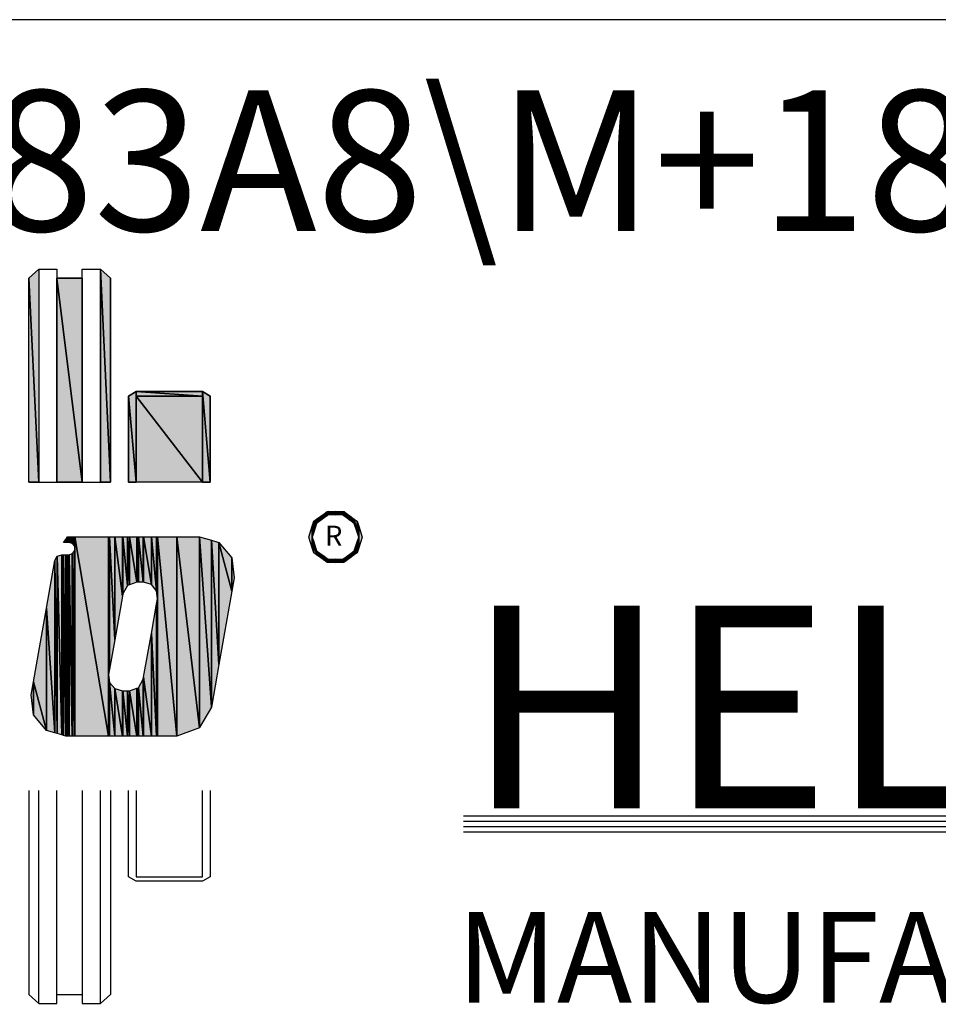
# Model space of a CAD drawing. Units: millimetres. Extents: x 5 to 613, y 5 to 287.
# Drawn here: x 360 to 373, y 61 to 75 of the extents above; entities that cross this region are included whole.
import ezdxf

# ---------------------------------------------------------------- set-up
doc = ezdxf.new("R2010")
doc.units = ezdxf.units.MM
doc.layers.add('FRAME', color=5, linetype='Continuous')
doc.styles.add('SLDTEXTSTYLE0', font='TXT', dxfattribs={"width": 0.75})
doc.styles.add('SLDTEXTSTYLE15', font='TXT', dxfattribs={"width": 0.728555})
doc.styles.add('SLDTEXTSTYLE17', font='TXT', dxfattribs={"width": 0.611273})
doc.styles.add('SLDTEXTSTYLE2', font='TXT', dxfattribs={"width": 0.6375, "bigfont": 'bigfont'})

msp = doc.modelspace()

# ---------------------------------------------------------------- hatches: boundary and pattern name
at = {"layer": 'FRAME'}
for points in [[(360.427, 70.991), (360.427, 67.988), (360.287, 70.863)], [(361.437, 67.988), (361.296, 67.988), (361.296, 70.991)], [(361.437, 70.863), (361.437, 67.988), (361.296, 70.991)], [(360.427, 67.988), (360.287, 67.988), (360.287, 70.863)], [(361.041, 67.988), (360.683, 67.988), (360.683, 70.862)], [(361.041, 70.862), (361.041, 67.988), (360.683, 70.862)], [(361.801, 69.266), (361.801, 67.988), (361.693, 69.202)], [(362.734, 69.202), (361.801, 69.202), (361.801, 69.266)], [(362.734, 69.266), (362.734, 69.202), (361.801, 69.266)], [(362.843, 67.988), (362.734, 67.988), (362.734, 69.266)], [(362.843, 69.202), (362.843, 67.988), (362.734, 69.266)], [(361.801, 67.988), (361.693, 67.988), (361.693, 69.202)], [(362.734, 67.988), (361.801, 67.988), (361.801, 69.202)], [(362.734, 69.202), (362.734, 67.988), (361.801, 69.202)], [(364.345, 67.465), (364.345, 67.407), (364.305, 67.436)], [(364.45, 67.541), (364.45, 67.483), (364.345, 67.465)], [(364.45, 67.483), (364.345, 67.407), (364.345, 67.465)], [(364.494, 67.573), (364.494, 67.515), (364.45, 67.541)], [(364.494, 67.515), (364.45, 67.483), (364.45, 67.541)], [(364.51, 67.526), (364.494, 67.515), (364.494, 67.573)], [(364.51, 67.573), (364.51, 67.526), (364.494, 67.573)], [(364.61, 67.526), (364.51, 67.526), (364.51, 67.573)], [(364.61, 67.573), (364.61, 67.526), (364.51, 67.573)], [(364.61, 67.526), (364.61, 67.526), (364.61, 67.573)], [(364.61, 67.573), (364.61, 67.526), (364.61, 67.573)], [(364.611, 67.526), (364.61, 67.526), (364.61, 67.573)], [(364.611, 67.573), (364.611, 67.526), (364.61, 67.573)], [(364.611, 67.526), (364.611, 67.526), (364.611, 67.573)], [(364.611, 67.573), (364.611, 67.526), (364.611, 67.573)], [(364.612, 67.526), (364.611, 67.526), (364.611, 67.573)], [(364.612, 67.573), (364.612, 67.526), (364.611, 67.573)], [(364.612, 67.526), (364.612, 67.526), (364.612, 67.573)], [(364.612, 67.573), (364.612, 67.526), (364.612, 67.573)], [(364.712, 67.526), (364.612, 67.526), (364.612, 67.573)], [(364.712, 67.573), (364.712, 67.526), (364.612, 67.573)], [(364.728, 67.515), (364.712, 67.526), (364.712, 67.573)], [(364.728, 67.573), (364.728, 67.515), (364.712, 67.573)], [(364.812, 67.454), (364.728, 67.515), (364.728, 67.573)], [(364.812, 67.512), (364.812, 67.454), (364.728, 67.573)], [(364.876, 67.407), (364.812, 67.454), (364.812, 67.512)], [(364.876, 67.465), (364.876, 67.407), (364.812, 67.512)], [(364.916, 67.284), (364.876, 67.407), (364.876, 67.465)], [(364.916, 67.436), (364.916, 67.284), (364.876, 67.465)], [(364.283, 67.366), (364.283, 67.062), (364.233, 67.214)], [(364.305, 67.436), (364.305, 67.284), (364.283, 67.366)], [(364.305, 67.284), (364.283, 67.214), (364.283, 67.366)], [(364.345, 67.407), (364.305, 67.284), (364.305, 67.436)], [(364.939, 67.214), (364.916, 67.284), (364.916, 67.436)], [(364.939, 67.366), (364.939, 67.214), (364.916, 67.436)], [(364.989, 67.214), (364.939, 67.062), (364.939, 67.366)], [(360.808, 67.181), (360.808, 67.139), (360.778, 67.139)], [(360.835, 67.219), (360.835, 67.139), (360.808, 67.181)], [(360.835, 67.139), (360.808, 67.139), (360.808, 67.181)], [(360.849, 67.139), (360.835, 67.139), (360.835, 67.219)], [(360.849, 67.219), (360.849, 67.139), (360.835, 67.219)], [(360.858, 67.137), (360.849, 67.139), (360.849, 67.219)], [(360.858, 67.219), (360.858, 67.137), (360.849, 67.219)], [(360.901, 67.125), (360.858, 67.137), (360.858, 67.219)], [(360.901, 67.219), (360.901, 67.125), (360.858, 67.219)], [(360.908, 67.117), (360.901, 67.125), (360.901, 67.219)], [(360.908, 67.219), (360.908, 67.117), (360.901, 67.219)], [(360.935, 67.084), (360.908, 67.117), (360.908, 67.219)], [(360.935, 67.219), (360.935, 67.084), (360.908, 67.219)], [(360.938, 67.03), (360.935, 67.084), (360.935, 67.219)], [(360.938, 67.219), (360.938, 67.03), (360.935, 67.219)], [(361.413, 64.409), (360.938, 64.409), (360.938, 67.219)], [(361.413, 67.219), (361.413, 64.409), (360.938, 67.219)], [(361.427, 65.352), (361.413, 65.278), (361.413, 67.219)], [(361.427, 67.219), (361.427, 65.352), (361.413, 67.219)], [(361.5, 65.766), (361.427, 65.352), (361.427, 67.219)], [(361.5, 67.219), (361.5, 65.766), (361.427, 67.219)], [(361.608, 66.383), (361.5, 65.766), (361.5, 67.219)], [(361.608, 67.219), (361.608, 66.383), (361.5, 67.219)], [(361.614, 66.414), (361.608, 66.383), (361.608, 67.219)], [(361.614, 67.219), (361.614, 66.414), (361.608, 67.219)], [(361.681, 66.531), (361.614, 66.414), (361.614, 67.219)], [(361.681, 67.219), (361.681, 66.531), (361.614, 67.219)], [(361.706, 66.54), (361.681, 66.531), (361.681, 67.219)], [(361.706, 67.219), (361.706, 66.54), (361.681, 67.219)], [(361.809, 66.577), (361.706, 66.54), (361.706, 67.219)], [(361.809, 67.219), (361.809, 66.577), (361.706, 67.219)], [(361.833, 66.577), (361.809, 66.577), (361.809, 67.219)], [(361.833, 67.219), (361.833, 66.577), (361.809, 67.219)], [(361.901, 66.577), (361.833, 66.577), (361.833, 67.219)], [(361.901, 67.219), (361.901, 66.577), (361.833, 67.219)], [(361.906, 66.577), (361.901, 66.577), (361.901, 67.219)], [(361.906, 67.219), (361.906, 66.577), (361.901, 67.219)], [(362.015, 66.545), (361.906, 66.577), (361.906, 67.219)], [(362.015, 67.219), (362.015, 66.545), (361.906, 67.219)], [(362.088, 66.458), (362.015, 66.545), (362.015, 67.219)], [(362.088, 67.219), (362.088, 66.458), (362.015, 67.219)], [(362.101, 66.345), (362.088, 66.458), (362.088, 67.219)], [(362.101, 67.219), (362.101, 66.345), (362.088, 67.219)], [(362.375, 64.409), (362.101, 64.409), (362.101, 67.219)], [(362.375, 67.219), (362.375, 64.409), (362.101, 67.219)], [(362.693, 64.524), (362.375, 64.409), (362.375, 67.219)], [(362.693, 67.219), (362.693, 64.524), (362.375, 67.219)], [(362.696, 64.529), (362.693, 64.524), (362.693, 67.219)], [(362.696, 67.219), (362.696, 64.529), (362.693, 67.219)], [(362.862, 64.817), (362.696, 64.529), (362.696, 67.219)], [(362.862, 67.17), (362.862, 64.817), (362.696, 67.219)], [(364.305, 66.992), (364.283, 67.062), (364.283, 67.214)], [(364.305, 67.145), (364.305, 66.992), (364.283, 67.214)], [(364.939, 67.214), (364.939, 67.062), (364.916, 67.145)], [(362.968, 65.417), (362.862, 64.817), (362.862, 67.17)], [(362.968, 67.138), (362.968, 65.417), (362.862, 67.17)], [(363.151, 66.452), (362.968, 65.417), (362.968, 67.138)], [(363.151, 66.921), (363.151, 66.452), (362.968, 67.138)], [(364.345, 66.963), (364.305, 66.992), (364.305, 67.145)], [(364.345, 67.021), (364.345, 66.963), (364.305, 67.145)], [(364.916, 67.145), (364.916, 66.992), (364.876, 67.021)], [(364.939, 67.062), (364.916, 66.992), (364.916, 67.145)], [(360.689, 66.943), (360.689, 64.444), (360.655, 66.884)], [(360.753, 66.966), (360.753, 64.425), (360.689, 66.943)], [(360.753, 64.425), (360.689, 64.444), (360.689, 66.943)], [(360.778, 64.418), (360.753, 64.425), (360.753, 66.966)], [(360.778, 66.966), (360.778, 64.418), (360.753, 66.966)], [(360.808, 64.409), (360.778, 64.418), (360.778, 66.966)], [(360.808, 66.966), (360.808, 64.409), (360.778, 66.966)], [(360.835, 64.409), (360.808, 64.409), (360.808, 66.966)], [(360.835, 66.966), (360.835, 64.409), (360.808, 66.966)], [(360.849, 64.409), (360.835, 64.409), (360.835, 66.966)], [(360.849, 66.966), (360.849, 64.409), (360.835, 66.966)], [(360.858, 64.409), (360.849, 64.409), (360.849, 66.966)], [(360.858, 66.966), (360.858, 64.409), (360.849, 66.966)], [(360.901, 66.982), (360.901, 64.409), (360.858, 66.966)], [(360.901, 64.409), (360.858, 64.409), (360.858, 66.966)], [(360.908, 66.985), (360.908, 64.409), (360.901, 66.982)], [(360.908, 64.409), (360.901, 64.409), (360.901, 66.982)], [(360.935, 67.026), (360.935, 64.409), (360.908, 66.985)], [(360.935, 64.409), (360.908, 64.409), (360.908, 66.985)], [(360.938, 67.03), (360.938, 64.409), (360.935, 67.026)], [(360.938, 64.409), (360.935, 64.409), (360.935, 67.026)], [(363.184, 66.639), (363.151, 66.452), (363.151, 66.921)], [(364.45, 66.887), (364.345, 66.963), (364.345, 67.021)], [(364.45, 66.946), (364.45, 66.887), (364.345, 67.021)], [(364.494, 66.855), (364.45, 66.887), (364.45, 66.946)], [(364.494, 66.913), (364.494, 66.855), (364.45, 66.946)], [(364.51, 66.855), (364.494, 66.855), (364.494, 66.913)], [(364.51, 66.902), (364.51, 66.855), (364.494, 66.913)], [(364.61, 66.855), (364.51, 66.855), (364.51, 66.902)], [(364.61, 66.902), (364.61, 66.855), (364.51, 66.902)], [(364.61, 66.855), (364.61, 66.855), (364.61, 66.902)], [(364.61, 66.902), (364.61, 66.855), (364.61, 66.902)], [(364.611, 66.855), (364.61, 66.855), (364.61, 66.902)], [(364.611, 66.902), (364.611, 66.855), (364.61, 66.902)], [(364.611, 66.855), (364.611, 66.855), (364.611, 66.902)], [(364.611, 66.902), (364.611, 66.855), (364.611, 66.902)], [(364.612, 66.855), (364.611, 66.855), (364.611, 66.902)], [(364.612, 66.902), (364.612, 66.855), (364.611, 66.902)], [(364.612, 66.855), (364.612, 66.855), (364.612, 66.902)], [(364.612, 66.902), (364.612, 66.855), (364.612, 66.902)], [(364.712, 66.855), (364.612, 66.855), (364.612, 66.902)], [(364.712, 66.902), (364.712, 66.855), (364.612, 66.902)], [(364.728, 66.913), (364.728, 66.855), (364.712, 66.902)], [(364.728, 66.855), (364.712, 66.855), (364.712, 66.902)], [(364.812, 66.974), (364.812, 66.916), (364.728, 66.913)], [(364.812, 66.916), (364.728, 66.855), (364.728, 66.913)], [(364.876, 67.021), (364.876, 66.963), (364.812, 66.974)], [(364.876, 66.963), (364.812, 66.916), (364.812, 66.974)], [(364.916, 66.992), (364.876, 66.963), (364.876, 67.021)], [(360.655, 66.884), (360.655, 64.454), (360.536, 66.211)], [(360.689, 64.444), (360.655, 64.454), (360.655, 66.884)], [(362.101, 66.345), (362.101, 64.409), (362.088, 66.27)], [(360.536, 66.211), (360.536, 64.49), (360.354, 65.176)], [(360.655, 64.454), (360.536, 64.49), (360.536, 66.211)], [(362.088, 66.27), (362.088, 64.409), (362.015, 65.856)], [(362.101, 64.409), (362.088, 64.409), (362.088, 66.27)], [(362.015, 65.856), (362.015, 64.409), (361.906, 65.239)], [(362.088, 64.409), (362.015, 64.409), (362.015, 65.856)], [(361.427, 64.409), (361.413, 64.409), (361.413, 65.278)], [(361.427, 65.165), (361.427, 64.409), (361.413, 65.278)], [(361.906, 65.239), (361.906, 64.409), (361.901, 65.209)], [(362.015, 64.409), (361.906, 64.409), (361.906, 65.239)], [(360.354, 65.176), (360.354, 64.707), (360.321, 64.989)], [(360.536, 64.49), (360.354, 64.707), (360.354, 65.176)], [(361.5, 64.409), (361.427, 64.409), (361.427, 65.165)], [(361.5, 65.078), (361.5, 64.409), (361.427, 65.165)], [(361.833, 65.091), (361.833, 64.409), (361.809, 65.083)], [(361.901, 65.209), (361.901, 64.409), (361.833, 65.091)], [(361.901, 64.409), (361.833, 64.409), (361.833, 65.091)], [(361.906, 64.409), (361.901, 64.409), (361.901, 65.209)], [(361.608, 64.409), (361.5, 64.409), (361.5, 65.078)], [(361.608, 65.045), (361.608, 64.409), (361.5, 65.078)], [(361.614, 64.409), (361.608, 64.409), (361.608, 65.045)], [(361.614, 65.045), (361.614, 64.409), (361.608, 65.045)], [(361.681, 64.409), (361.614, 64.409), (361.614, 65.045)], [(361.681, 65.045), (361.681, 64.409), (361.614, 65.045)], [(361.706, 64.409), (361.681, 64.409), (361.681, 65.045)], [(361.706, 65.045), (361.706, 64.409), (361.681, 65.045)], [(361.809, 65.083), (361.809, 64.409), (361.706, 65.045)], [(361.809, 64.409), (361.706, 64.409), (361.706, 65.045)], [(361.833, 64.409), (361.809, 64.409), (361.809, 65.083)]]:
    msp.add_hatch(color=256, dxfattribs=at).paths.add_polyline_path(points, flags=0)

# ---------------------------------------------------------------- linework, layer by layer
for p, q in [((220.26, 74.507), (408.322, 74.507)), ((360.287, 70.863), (360.427, 70.991)), ((360.287, 70.863), (360.427, 70.991)), ((360.287, 70.863), (360.427, 70.991)), ((360.427, 70.991), (360.427, 67.988)), ((360.427, 70.991), (360.427, 67.988)), ((360.427, 70.991), (360.683, 70.991)), ((360.427, 70.991), (360.427, 67.988)), ((360.683, 70.991), (360.683, 67.988)), ((361.041, 70.991), (361.296, 70.991)), ((361.041, 67.988), (361.041, 70.991)), ((361.296, 67.988), (361.296, 70.991)), ((361.296, 70.991), (361.437, 67.988)), ((361.437, 67.988), (361.296, 70.991)), ((361.296, 70.991), (361.437, 70.863)), ((361.296, 70.991), (361.296, 67.988)), ((361.437, 70.863), (361.296, 70.991)), ((361.296, 70.991), (361.296, 67.988)), ((361.437, 70.863), (361.296, 70.991)), ((360.287, 67.988), (360.287, 70.863)), ((360.287, 70.863), (360.427, 67.988)), ((360.427, 67.988), (360.287, 70.863)), ((360.287, 67.988), (360.287, 70.863)), ((360.287, 67.988), (360.287, 70.863)), ((360.683, 67.988), (360.683, 70.862)), ((360.683, 70.862), (361.041, 67.988)), ((361.041, 67.988), (360.683, 70.862)), ((360.683, 70.862), (361.041, 70.862)), ((361.041, 70.862), (360.683, 70.862)), ((360.683, 70.862), (360.683, 67.988)), ((361.041, 70.862), (360.683, 70.862)), ((360.683, 70.862), (360.683, 67.988)), ((360.683, 70.862), (361.041, 70.862)), ((361.041, 70.862), (361.041, 67.988)), ((361.041, 67.988), (361.041, 70.862)), ((361.041, 67.988), (361.041, 70.862)), ((361.437, 70.863), (361.437, 67.988)), ((361.437, 67.988), (361.437, 70.863)), ((361.437, 67.988), (361.437, 70.863)), ((361.693, 69.202), (361.801, 69.266)), ((361.801, 69.266), (361.693, 69.202)), ((361.801, 69.266), (361.801, 67.988)), ((361.801, 69.202), (361.801, 69.266)), ((361.801, 69.266), (362.734, 69.202)), ((362.734, 69.202), (361.801, 69.266)), ((361.801, 69.266), (362.734, 69.266)), ((362.734, 69.266), (361.801, 69.266)), ((362.734, 69.266), (362.734, 69.202)), ((362.734, 67.988), (362.734, 69.266)), ((362.734, 69.266), (362.843, 67.988)), ((362.843, 67.988), (362.734, 69.266)), ((362.734, 69.266), (362.843, 69.202)), ((362.843, 69.202), (362.734, 69.266)), ((361.693, 67.988), (361.693, 69.202)), ((361.693, 69.202), (361.801, 67.988)), ((361.801, 67.988), (361.693, 69.202)), ((361.693, 69.202), (361.693, 67.988)), ((361.801, 67.988), (361.801, 69.202)), ((361.801, 69.202), (362.734, 67.988)), ((362.734, 67.988), (361.801, 69.202)), ((361.801, 69.202), (362.734, 69.202)), ((361.801, 69.202), (362.734, 69.202)), ((361.801, 67.988), (361.801, 69.202)), ((362.734, 69.202), (361.801, 69.202)), ((361.801, 69.202), (362.734, 69.202)), ((361.801, 67.988), (361.801, 69.202)), ((362.734, 69.202), (362.734, 67.988)), ((362.734, 69.202), (362.734, 67.988)), ((362.734, 69.202), (362.734, 67.988)), ((362.843, 69.202), (362.843, 67.988)), ((362.843, 67.988), (362.843, 69.202)), ((360.427, 67.988), (360.287, 67.988)), ((360.287, 67.988), (360.427, 67.988)), ((360.287, 67.988), (361.437, 67.988)), ((361.041, 67.988), (360.683, 67.988)), ((360.683, 67.988), (361.041, 67.988)), ((360.683, 67.988), (361.041, 67.988)), ((361.437, 67.988), (361.296, 67.988)), ((361.296, 67.988), (361.437, 67.988)), ((361.801, 67.988), (361.693, 67.988)), ((361.693, 67.988), (361.801, 67.988)), ((362.734, 67.988), (361.801, 67.988)), ((362.734, 67.988), (361.801, 67.988)), ((362.843, 67.988), (362.734, 67.988)), ((362.734, 67.988), (362.843, 67.988)), ((364.305, 67.436), (364.345, 67.465)), ((364.345, 67.465), (364.45, 67.541)), ((364.345, 67.465), (364.45, 67.483)), ((364.45, 67.483), (364.345, 67.407)), ((364.45, 67.483), (364.345, 67.465)), ((364.345, 67.465), (364.345, 67.407)), ((364.345, 67.407), (364.345, 67.465)), ((364.45, 67.541), (364.494, 67.573)), ((364.45, 67.541), (364.45, 67.483)), ((364.45, 67.483), (364.45, 67.541)), ((364.45, 67.541), (364.494, 67.515)), ((364.494, 67.515), (364.45, 67.541)), ((364.494, 67.515), (364.45, 67.483)), ((364.494, 67.573), (364.494, 67.515)), ((364.494, 67.515), (364.494, 67.573)), ((364.494, 67.573), (364.51, 67.526)), ((364.51, 67.526), (364.494, 67.573)), ((364.494, 67.573), (364.51, 67.573)), ((364.51, 67.526), (364.494, 67.515)), ((364.51, 67.573), (364.51, 67.526)), ((364.51, 67.526), (364.51, 67.573)), ((364.51, 67.573), (364.61, 67.526)), ((364.61, 67.526), (364.51, 67.573)), ((364.51, 67.573), (364.61, 67.573)), ((364.61, 67.526), (364.51, 67.526)), ((364.61, 67.573), (364.61, 67.526)), ((364.61, 67.526), (364.61, 67.573)), ((364.61, 67.573), (364.61, 67.526)), ((364.61, 67.526), (364.61, 67.573)), ((364.61, 67.573), (364.61, 67.573)), ((364.61, 67.573), (364.61, 67.526)), ((364.61, 67.526), (364.61, 67.573)), ((364.61, 67.573), (364.611, 67.526)), ((364.611, 67.526), (364.61, 67.573)), ((364.61, 67.573), (364.611, 67.573)), ((364.61, 67.526), (364.61, 67.526)), ((364.611, 67.526), (364.61, 67.526)), ((364.611, 67.573), (364.611, 67.526)), ((364.611, 67.526), (364.611, 67.573)), ((364.611, 67.573), (364.611, 67.526)), ((364.611, 67.526), (364.611, 67.573)), ((364.611, 67.573), (364.611, 67.573)), ((364.611, 67.573), (364.611, 67.526)), ((364.611, 67.526), (364.611, 67.573)), ((364.611, 67.573), (364.612, 67.526)), ((364.612, 67.526), (364.611, 67.573)), ((364.611, 67.573), (364.612, 67.573)), ((364.611, 67.526), (364.611, 67.526)), ((364.612, 67.526), (364.611, 67.526)), ((364.612, 67.573), (364.612, 67.526)), ((364.612, 67.526), (364.612, 67.573)), ((364.612, 67.573), (364.612, 67.526)), ((364.612, 67.526), (364.612, 67.573)), ((364.612, 67.573), (364.612, 67.573)), ((364.612, 67.573), (364.612, 67.526)), ((364.612, 67.526), (364.612, 67.573)), ((364.612, 67.573), (364.712, 67.526)), ((364.712, 67.526), (364.612, 67.573)), ((364.612, 67.573), (364.712, 67.573)), ((364.612, 67.526), (364.612, 67.526)), ((364.712, 67.526), (364.612, 67.526)), ((364.712, 67.573), (364.712, 67.526)), ((364.712, 67.526), (364.712, 67.573)), ((364.712, 67.573), (364.728, 67.515)), ((364.728, 67.515), (364.712, 67.573)), ((364.712, 67.573), (364.728, 67.573)), ((364.728, 67.515), (364.712, 67.526)), ((364.728, 67.573), (364.728, 67.515)), ((364.728, 67.515), (364.728, 67.573)), ((364.728, 67.573), (364.812, 67.454)), ((364.812, 67.454), (364.728, 67.573)), ((364.728, 67.573), (364.812, 67.512)), ((364.812, 67.454), (364.728, 67.515)), ((364.812, 67.512), (364.812, 67.454)), ((364.812, 67.454), (364.812, 67.512)), ((364.812, 67.512), (364.876, 67.407)), ((364.876, 67.407), (364.812, 67.512)), ((364.812, 67.512), (364.876, 67.465)), ((364.876, 67.407), (364.812, 67.454)), ((364.876, 67.465), (364.876, 67.407)), ((364.876, 67.407), (364.876, 67.465)), ((364.876, 67.465), (364.916, 67.284)), ((364.916, 67.284), (364.876, 67.465)), ((364.876, 67.465), (364.916, 67.436)), ((364.233, 67.214), (364.283, 67.366)), ((364.283, 67.366), (364.305, 67.436)), ((364.283, 67.366), (364.283, 67.062)), ((364.283, 67.214), (364.283, 67.366)), ((364.283, 67.366), (364.305, 67.284)), ((364.305, 67.284), (364.283, 67.366)), ((364.305, 67.436), (364.305, 67.284)), ((364.305, 67.284), (364.305, 67.436)), ((364.305, 67.436), (364.345, 67.407)), ((364.345, 67.407), (364.305, 67.436)), ((364.345, 67.407), (364.305, 67.284)), ((364.916, 67.284), (364.876, 67.407)), ((364.916, 67.436), (364.916, 67.284)), ((364.916, 67.284), (364.916, 67.436)), ((364.916, 67.436), (364.939, 67.214)), ((364.939, 67.214), (364.916, 67.436)), ((364.916, 67.436), (364.939, 67.366)), ((364.939, 67.366), (364.939, 67.214)), ((364.939, 67.062), (364.939, 67.366)), ((364.939, 67.366), (364.989, 67.214)), ((360.778, 67.139), (360.808, 67.181)), ((360.808, 67.181), (360.835, 67.219)), ((360.808, 67.181), (360.808, 67.139)), ((360.808, 67.139), (360.808, 67.181)), ((360.808, 67.181), (360.835, 67.139)), ((360.835, 67.139), (360.808, 67.181)), ((360.835, 67.219), (360.835, 67.139)), ((360.835, 67.139), (360.835, 67.219)), ((360.835, 67.219), (360.849, 67.139)), ((360.849, 67.139), (360.835, 67.219)), ((360.835, 67.219), (360.849, 67.219)), ((360.849, 67.219), (360.849, 67.139)), ((360.849, 67.139), (360.849, 67.219)), ((360.849, 67.219), (360.858, 67.137)), ((360.858, 67.137), (360.849, 67.219)), ((360.849, 67.219), (360.858, 67.219)), ((360.858, 67.219), (360.858, 67.137)), ((360.858, 67.137), (360.858, 67.219)), ((360.858, 67.219), (360.901, 67.125)), ((360.901, 67.125), (360.858, 67.219)), ((360.858, 67.219), (360.901, 67.219)), ((360.901, 67.219), (360.901, 67.125)), ((360.901, 67.125), (360.901, 67.219)), ((360.901, 67.219), (360.908, 67.117)), ((360.908, 67.117), (360.901, 67.219)), ((360.901, 67.219), (360.908, 67.219)), ((360.908, 67.219), (360.908, 67.117)), ((360.908, 67.117), (360.908, 67.219)), ((360.908, 67.219), (360.935, 67.084)), ((360.935, 67.084), (360.908, 67.219)), ((360.908, 67.219), (360.935, 67.219)), ((360.935, 67.219), (360.935, 67.084)), ((360.935, 67.084), (360.935, 67.219)), ((360.935, 67.219), (360.938, 67.03)), ((360.938, 67.03), (360.935, 67.219)), ((360.935, 67.219), (360.938, 67.219)), ((360.938, 67.219), (360.938, 67.03)), ((360.938, 64.409), (360.938, 67.219)), ((360.938, 67.219), (361.413, 64.409)), ((361.413, 64.409), (360.938, 67.219)), ((360.938, 67.219), (361.413, 67.219)), ((361.413, 67.219), (361.413, 64.409)), ((361.413, 65.278), (361.413, 67.219)), ((361.413, 67.219), (361.427, 65.352)), ((361.427, 65.352), (361.413, 67.219)), ((361.413, 67.219), (361.427, 67.219)), ((361.427, 67.219), (361.427, 65.352)), ((361.427, 65.352), (361.427, 67.219)), ((361.427, 67.219), (361.5, 65.766)), ((361.5, 65.766), (361.427, 67.219)), ((361.427, 67.219), (361.5, 67.219)), ((361.5, 67.219), (361.5, 65.766)), ((361.5, 65.766), (361.5, 67.219)), ((361.5, 67.219), (361.608, 66.383)), ((361.608, 66.383), (361.5, 67.219)), ((361.5, 67.219), (361.608, 67.219)), ((361.608, 67.219), (361.608, 66.383)), ((361.608, 66.383), (361.608, 67.219)), ((361.608, 67.219), (361.614, 66.414)), ((361.614, 66.414), (361.608, 67.219)), ((361.608, 67.219), (361.614, 67.219)), ((361.614, 67.219), (361.614, 66.414)), ((361.614, 66.414), (361.614, 67.219)), ((361.614, 67.219), (361.681, 66.531)), ((361.681, 66.531), (361.614, 67.219)), ((361.614, 67.219), (361.681, 67.219)), ((361.681, 67.219), (361.681, 66.531)), ((361.681, 66.531), (361.681, 67.219)), ((361.681, 67.219), (361.706, 66.54)), ((361.706, 66.54), (361.681, 67.219)), ((361.681, 67.219), (361.706, 67.219)), ((361.706, 67.219), (361.706, 66.54)), ((361.706, 66.54), (361.706, 67.219)), ((361.706, 67.219), (361.809, 66.577)), ((361.809, 66.577), (361.706, 67.219)), ((361.706, 67.219), (361.809, 67.219)), ((361.809, 67.219), (361.809, 66.577)), ((361.809, 66.577), (361.809, 67.219)), ((361.809, 67.219), (361.833, 66.577)), ((361.833, 66.577), (361.809, 67.219)), ((361.809, 67.219), (361.833, 67.219)), ((361.833, 67.219), (361.833, 66.577)), ((361.833, 66.577), (361.833, 67.219)), ((361.833, 67.219), (361.901, 66.577)), ((361.901, 66.577), (361.833, 67.219)), ((361.833, 67.219), (361.901, 67.219)), ((361.901, 67.219), (361.901, 66.577)), ((361.901, 66.577), (361.901, 67.219)), ((361.901, 67.219), (361.906, 66.577)), ((361.906, 66.577), (361.901, 67.219)), ((361.901, 67.219), (361.906, 67.219)), ((361.906, 67.219), (361.906, 66.577)), ((361.906, 66.577), (361.906, 67.219)), ((361.906, 67.219), (362.015, 66.545)), ((362.015, 66.545), (361.906, 67.219)), ((361.906, 67.219), (362.015, 67.219)), ((362.015, 67.219), (362.015, 66.545)), ((362.015, 66.545), (362.015, 67.219)), ((362.015, 67.219), (362.088, 66.458)), ((362.088, 66.458), (362.015, 67.219)), ((362.015, 67.219), (362.088, 67.219)), ((362.088, 67.219), (362.088, 66.458)), ((362.088, 66.458), (362.088, 67.219)), ((362.088, 67.219), (362.101, 66.345)), ((362.101, 66.345), (362.088, 67.219)), ((362.088, 67.219), (362.101, 67.219)), ((362.101, 67.219), (362.101, 66.345)), ((362.101, 64.409), (362.101, 67.219)), ((362.101, 67.219), (362.375, 64.409)), ((362.375, 64.409), (362.101, 67.219)), ((362.101, 67.219), (362.375, 67.219)), ((362.375, 67.219), (362.375, 64.409)), ((362.375, 64.409), (362.375, 67.219)), ((362.375, 67.219), (362.693, 64.524)), ((362.693, 64.524), (362.375, 67.219)), ((362.375, 67.219), (362.693, 67.219)), ((362.693, 67.219), (362.693, 64.524)), ((362.693, 64.524), (362.693, 67.219)), ((362.693, 67.219), (362.696, 64.529)), ((362.696, 64.529), (362.693, 67.219)), ((362.693, 67.219), (362.696, 67.219)), ((362.696, 67.219), (362.696, 64.529)), ((362.696, 64.529), (362.696, 67.219)), ((362.696, 67.219), (362.862, 64.817)), ((362.862, 64.817), (362.696, 67.219)), ((362.696, 67.219), (362.862, 67.17)), ((364.283, 67.062), (364.233, 67.214)), ((364.305, 67.284), (364.283, 67.214)), ((364.283, 67.062), (364.283, 67.214)), ((364.283, 67.214), (364.305, 66.992)), ((364.305, 66.992), (364.283, 67.214)), ((364.283, 67.214), (364.305, 67.145)), ((364.939, 67.214), (364.916, 67.284)), ((364.916, 67.145), (364.939, 67.214)), ((364.939, 67.214), (364.939, 67.062)), ((364.989, 67.214), (364.939, 67.062)), ((360.808, 67.139), (360.778, 67.139)), ((360.835, 67.139), (360.808, 67.139)), ((360.849, 67.139), (360.835, 67.139)), ((360.858, 67.137), (360.849, 67.139)), ((360.901, 67.125), (360.858, 67.137)), ((360.908, 67.117), (360.901, 67.125)), ((360.935, 67.084), (360.908, 67.117)), ((360.938, 67.03), (360.935, 67.084)), ((362.862, 67.17), (362.862, 64.817)), ((362.862, 64.817), (362.862, 67.17)), ((362.862, 67.17), (362.968, 65.417)), ((362.968, 65.417), (362.862, 67.17)), ((362.862, 67.17), (362.968, 67.138)), ((362.968, 67.138), (362.968, 65.417)), ((362.968, 65.417), (362.968, 67.138)), ((362.968, 67.138), (363.151, 66.452)), ((363.151, 66.452), (362.968, 67.138)), ((362.968, 67.138), (363.151, 66.921)), ((364.305, 66.992), (364.283, 67.062)), ((364.305, 67.145), (364.305, 66.992)), ((364.305, 66.992), (364.305, 67.145)), ((364.305, 67.145), (364.345, 66.963)), ((364.345, 66.963), (364.305, 67.145)), ((364.305, 67.145), (364.345, 67.021)), ((364.876, 67.021), (364.916, 67.145)), ((364.916, 67.145), (364.916, 66.992)), ((364.916, 66.992), (364.916, 67.145)), ((364.916, 67.145), (364.939, 67.062)), ((364.939, 67.062), (364.916, 67.145)), ((364.939, 67.062), (364.916, 66.992)), ((360.655, 66.884), (360.689, 66.943)), ((360.689, 66.943), (360.753, 66.966)), ((360.689, 66.943), (360.689, 64.444)), ((360.689, 64.444), (360.689, 66.943)), ((360.689, 66.943), (360.753, 64.425)), ((360.753, 64.425), (360.689, 66.943)), ((360.753, 66.966), (360.753, 64.425)), ((360.753, 64.425), (360.753, 66.966)), ((360.753, 66.966), (360.778, 64.418)), ((360.778, 64.418), (360.753, 66.966)), ((360.753, 66.966), (360.778, 66.966)), ((360.778, 66.966), (360.778, 64.418)), ((360.778, 64.418), (360.778, 66.966)), ((360.778, 66.966), (360.808, 64.409)), ((360.808, 64.409), (360.778, 66.966)), ((360.778, 66.966), (360.808, 66.966)), ((360.808, 66.966), (360.808, 64.409)), ((360.808, 64.409), (360.808, 66.966)), ((360.808, 66.966), (360.835, 64.409)), ((360.835, 64.409), (360.808, 66.966)), ((360.808, 66.966), (360.835, 66.966)), ((360.835, 66.966), (360.835, 64.409)), ((360.835, 64.409), (360.835, 66.966)), ((360.835, 66.966), (360.849, 64.409)), ((360.849, 64.409), (360.835, 66.966)), ((360.835, 66.966), (360.849, 66.966)), ((360.849, 66.966), (360.849, 64.409)), ((360.849, 64.409), (360.849, 66.966)), ((360.849, 66.966), (360.858, 64.409)), ((360.858, 64.409), (360.849, 66.966)), ((360.849, 66.966), (360.858, 66.966)), ((360.858, 66.966), (360.901, 66.982)), ((360.858, 66.966), (360.858, 64.409)), ((360.858, 64.409), (360.858, 66.966)), ((360.858, 66.966), (360.901, 64.409)), ((360.901, 64.409), (360.858, 66.966)), ((360.901, 66.982), (360.908, 66.985)), ((360.901, 66.982), (360.901, 64.409)), ((360.901, 64.409), (360.901, 66.982)), ((360.901, 66.982), (360.908, 64.409)), ((360.908, 64.409), (360.901, 66.982)), ((360.908, 66.985), (360.935, 67.026)), ((360.908, 66.985), (360.908, 64.409)), ((360.908, 64.409), (360.908, 66.985)), ((360.908, 66.985), (360.935, 64.409)), ((360.935, 64.409), (360.908, 66.985)), ((360.935, 67.026), (360.938, 67.03)), ((360.935, 67.026), (360.935, 64.409)), ((360.935, 64.409), (360.935, 67.026)), ((360.935, 67.026), (360.938, 64.409)), ((360.938, 64.409), (360.935, 67.026)), ((360.938, 67.03), (360.938, 64.409)), ((363.151, 66.921), (363.151, 66.452)), ((363.151, 66.452), (363.151, 66.921)), ((363.151, 66.921), (363.184, 66.639)), ((364.345, 66.963), (364.305, 66.992)), ((364.345, 67.021), (364.345, 66.963)), ((364.345, 66.963), (364.345, 67.021)), ((364.345, 67.021), (364.45, 66.887)), ((364.45, 66.887), (364.345, 67.021)), ((364.345, 67.021), (364.45, 66.946)), ((364.45, 66.887), (364.345, 66.963)), ((364.45, 66.946), (364.45, 66.887)), ((364.45, 66.887), (364.45, 66.946)), ((364.45, 66.946), (364.494, 66.855)), ((364.494, 66.855), (364.45, 66.946)), ((364.45, 66.946), (364.494, 66.913)), ((364.494, 66.913), (364.494, 66.855)), ((364.494, 66.855), (364.494, 66.913)), ((364.494, 66.913), (364.51, 66.855)), ((364.51, 66.855), (364.494, 66.913)), ((364.494, 66.913), (364.51, 66.902)), ((364.51, 66.902), (364.51, 66.855)), ((364.51, 66.855), (364.51, 66.902)), ((364.51, 66.902), (364.61, 66.855)), ((364.61, 66.855), (364.51, 66.902)), ((364.51, 66.902), (364.61, 66.902)), ((364.61, 66.902), (364.61, 66.855)), ((364.61, 66.855), (364.61, 66.902)), ((364.61, 66.902), (364.61, 66.855)), ((364.61, 66.855), (364.61, 66.902)), ((364.61, 66.902), (364.61, 66.902)), ((364.61, 66.902), (364.61, 66.855)), ((364.61, 66.855), (364.61, 66.902)), ((364.61, 66.902), (364.611, 66.855)), ((364.611, 66.855), (364.61, 66.902)), ((364.61, 66.902), (364.611, 66.902)), ((364.611, 66.902), (364.611, 66.855)), ((364.611, 66.855), (364.611, 66.902)), ((364.611, 66.902), (364.611, 66.855)), ((364.611, 66.855), (364.611, 66.902)), ((364.611, 66.902), (364.611, 66.902)), ((364.611, 66.902), (364.611, 66.855)), ((364.611, 66.855), (364.611, 66.902)), ((364.611, 66.902), (364.612, 66.855)), ((364.612, 66.855), (364.611, 66.902)), ((364.611, 66.902), (364.612, 66.902)), ((364.612, 66.902), (364.612, 66.855)), ((364.612, 66.855), (364.612, 66.902)), ((364.612, 66.902), (364.612, 66.855)), ((364.612, 66.855), (364.612, 66.902)), ((364.612, 66.902), (364.612, 66.902)), ((364.612, 66.902), (364.612, 66.855)), ((364.612, 66.855), (364.612, 66.902)), ((364.612, 66.902), (364.712, 66.855)), ((364.712, 66.855), (364.612, 66.902)), ((364.612, 66.902), (364.712, 66.902)), ((364.712, 66.902), (364.728, 66.913)), ((364.712, 66.902), (364.712, 66.855)), ((364.712, 66.855), (364.712, 66.902)), ((364.712, 66.902), (364.728, 66.855)), ((364.728, 66.855), (364.712, 66.902)), ((364.728, 66.913), (364.812, 66.974)), ((364.728, 66.913), (364.812, 66.916)), ((364.812, 66.916), (364.728, 66.855)), ((364.812, 66.916), (364.728, 66.913)), ((364.728, 66.913), (364.728, 66.855)), ((364.728, 66.855), (364.728, 66.913)), ((364.812, 66.974), (364.876, 67.021)), ((364.812, 66.974), (364.812, 66.916)), ((364.812, 66.916), (364.812, 66.974)), ((364.812, 66.974), (364.876, 66.963)), ((364.876, 66.963), (364.812, 66.974)), ((364.876, 66.963), (364.812, 66.916)), ((364.876, 67.021), (364.876, 66.963)), ((364.876, 66.963), (364.876, 67.021)), ((364.876, 67.021), (364.916, 66.992)), ((364.916, 66.992), (364.876, 67.021)), ((364.916, 66.992), (364.876, 66.963)), ((360.536, 66.211), (360.655, 66.884)), ((360.655, 66.884), (360.655, 64.454)), ((360.655, 64.454), (360.655, 66.884)), ((360.655, 66.884), (360.689, 64.444)), ((360.689, 64.444), (360.655, 66.884)), ((364.494, 66.855), (364.45, 66.887)), ((364.51, 66.855), (364.494, 66.855)), ((364.61, 66.855), (364.51, 66.855)), ((364.61, 66.855), (364.61, 66.855)), ((364.611, 66.855), (364.61, 66.855)), ((364.611, 66.855), (364.611, 66.855)), ((364.612, 66.855), (364.611, 66.855)), ((364.612, 66.855), (364.612, 66.855)), ((364.712, 66.855), (364.612, 66.855)), ((364.728, 66.855), (364.712, 66.855)), ((363.184, 66.639), (363.151, 66.452)), ((361.681, 66.531), (361.614, 66.414)), ((361.706, 66.54), (361.681, 66.531)), ((361.809, 66.577), (361.706, 66.54)), ((361.833, 66.577), (361.809, 66.577)), ((361.901, 66.577), (361.833, 66.577)), ((361.906, 66.577), (361.901, 66.577)), ((362.015, 66.545), (361.906, 66.577)), ((362.088, 66.458), (362.015, 66.545)), ((361.608, 66.383), (361.5, 65.766)), ((361.614, 66.414), (361.608, 66.383)), ((362.101, 66.345), (362.088, 66.458)), ((362.088, 66.27), (362.101, 66.345)), ((362.101, 66.345), (362.101, 64.409)), ((363.151, 66.452), (362.968, 65.417)), ((360.354, 65.176), (360.536, 66.211)), ((360.536, 66.211), (360.536, 64.49)), ((360.536, 64.49), (360.536, 66.211)), ((360.536, 66.211), (360.655, 64.454)), ((360.655, 64.454), (360.536, 66.211)), ((362.015, 65.856), (362.088, 66.27)), ((362.088, 66.27), (362.088, 64.409)), ((362.088, 64.409), (362.088, 66.27)), ((362.088, 66.27), (362.101, 64.409)), ((362.101, 64.409), (362.088, 66.27)), ((361.906, 65.239), (362.015, 65.856)), ((362.015, 65.856), (362.015, 64.409)), ((362.015, 64.409), (362.015, 65.856)), ((362.015, 65.856), (362.088, 64.409)), ((362.088, 64.409), (362.015, 65.856)), ((361.5, 65.766), (361.427, 65.352)), ((362.968, 65.417), (362.862, 64.817)), ((361.427, 65.352), (361.413, 65.278)), ((361.413, 64.409), (361.413, 65.278)), ((361.413, 65.278), (361.427, 64.409)), ((361.427, 64.409), (361.413, 65.278)), ((361.413, 65.278), (361.427, 65.165)), ((361.901, 65.209), (361.906, 65.239)), ((361.906, 65.239), (361.906, 64.409)), ((361.906, 64.409), (361.906, 65.239)), ((361.906, 65.239), (362.015, 64.409)), ((362.015, 64.409), (361.906, 65.239)), ((360.321, 64.989), (360.354, 65.176)), ((360.354, 65.176), (360.354, 64.707)), ((360.354, 64.707), (360.354, 65.176)), ((360.354, 65.176), (360.536, 64.49)), ((360.536, 64.49), (360.354, 65.176)), ((361.427, 65.165), (361.427, 64.409)), ((361.427, 64.409), (361.427, 65.165)), ((361.427, 65.165), (361.5, 64.409)), ((361.5, 64.409), (361.427, 65.165)), ((361.427, 65.165), (361.5, 65.078)), ((361.809, 65.083), (361.833, 65.091)), ((361.833, 65.091), (361.901, 65.209)), ((361.833, 65.091), (361.833, 64.409)), ((361.833, 64.409), (361.833, 65.091)), ((361.833, 65.091), (361.901, 64.409)), ((361.901, 64.409), (361.833, 65.091)), ((361.901, 65.209), (361.901, 64.409)), ((361.901, 64.409), (361.901, 65.209)), ((361.901, 65.209), (361.906, 64.409)), ((361.906, 64.409), (361.901, 65.209)), ((360.354, 64.707), (360.321, 64.989)), ((361.5, 65.078), (361.5, 64.409)), ((361.5, 64.409), (361.5, 65.078)), ((361.5, 65.078), (361.608, 64.409)), ((361.608, 64.409), (361.5, 65.078)), ((361.5, 65.078), (361.608, 65.045)), ((361.608, 65.045), (361.608, 64.409)), ((361.608, 64.409), (361.608, 65.045)), ((361.608, 65.045), (361.614, 64.409)), ((361.614, 64.409), (361.608, 65.045)), ((361.608, 65.045), (361.614, 65.045)), ((361.614, 65.045), (361.614, 64.409)), ((361.614, 64.409), (361.614, 65.045)), ((361.614, 65.045), (361.681, 64.409)), ((361.681, 64.409), (361.614, 65.045)), ((361.614, 65.045), (361.681, 65.045)), ((361.681, 65.045), (361.681, 64.409)), ((361.681, 64.409), (361.681, 65.045)), ((361.681, 65.045), (361.706, 64.409)), ((361.706, 64.409), (361.681, 65.045)), ((361.681, 65.045), (361.706, 65.045)), ((361.706, 65.045), (361.809, 65.083)), ((361.706, 65.045), (361.706, 64.409)), ((361.706, 64.409), (361.706, 65.045)), ((361.706, 65.045), (361.809, 64.409)), ((361.809, 64.409), (361.706, 65.045)), ((361.809, 65.083), (361.809, 64.409)), ((361.809, 64.409), (361.809, 65.083)), ((361.809, 65.083), (361.833, 64.409)), ((361.833, 64.409), (361.809, 65.083)), ((362.862, 64.817), (362.696, 64.529)), ((360.536, 64.49), (360.354, 64.707)), ((360.655, 64.454), (360.536, 64.49)), ((360.689, 64.444), (360.655, 64.454)), ((360.753, 64.425), (360.689, 64.444)), ((360.778, 64.418), (360.753, 64.425)), ((360.808, 64.409), (360.778, 64.418)), ((360.835, 64.409), (360.808, 64.409)), ((360.849, 64.409), (360.835, 64.409)), ((360.858, 64.409), (360.849, 64.409)), ((360.901, 64.409), (360.858, 64.409)), ((360.908, 64.409), (360.901, 64.409)), ((360.935, 64.409), (360.908, 64.409)), ((360.938, 64.409), (360.935, 64.409)), ((361.413, 64.409), (360.938, 64.409)), ((361.427, 64.409), (361.413, 64.409)), ((361.5, 64.409), (361.427, 64.409)), ((361.608, 64.409), (361.5, 64.409)), ((361.614, 64.409), (361.608, 64.409)), ((361.681, 64.409), (361.614, 64.409)), ((361.706, 64.409), (361.681, 64.409)), ((361.809, 64.409), (361.706, 64.409)), ((361.833, 64.409), (361.809, 64.409)), ((361.901, 64.409), (361.833, 64.409)), ((361.906, 64.409), (361.901, 64.409)), ((362.015, 64.409), (361.906, 64.409)), ((362.088, 64.409), (362.015, 64.409)), ((362.101, 64.409), (362.088, 64.409)), ((362.375, 64.409), (362.101, 64.409)), ((362.693, 64.524), (362.375, 64.409)), ((362.696, 64.529), (362.693, 64.524)), ((360.287, 63.641), (360.287, 60.766)), ((360.427, 60.638), (360.427, 63.641)), ((360.683, 60.638), (360.683, 63.641)), ((361.041, 63.641), (361.041, 60.638)), ((361.296, 60.638), (361.296, 63.641)), ((361.437, 63.641), (361.437, 60.766)), ((361.693, 62.427), (361.693, 63.641)), ((361.801, 63.641), (361.801, 62.427)), ((362.734, 62.427), (362.734, 63.641)), ((362.843, 63.641), (362.843, 62.427)), ((361.801, 62.363), (361.693, 62.427)), ((361.801, 62.427), (362.734, 62.427)), ((362.734, 62.363), (361.801, 62.363)), ((362.843, 62.427), (362.734, 62.363)), ((360.287, 60.766), (360.427, 60.638)), ((360.683, 60.766), (361.041, 60.766)), ((361.437, 60.766), (361.296, 60.638)), ((360.427, 60.638), (360.683, 60.638)), ((361.041, 60.638), (361.296, 60.638))]:
    msp.add_line(p, q, dxfattribs=at)
at = {"layer": 'FRAME', "color": 160}
for p, q in [((366.414, 63.285), (405.3, 63.285)), ((366.414, 63.285), (405.3, 63.285)), ((366.414, 63.21), (405.3, 63.21)), ((366.414, 63.21), (405.3, 63.21)), ((366.414, 63.135), (405.3, 63.135)), ((366.414, 63.135), (405.3, 63.135)), ((366.414, 63.059), (405.3, 63.059)), ((366.414, 63.059), (405.3, 63.059))]:
    msp.add_line(p, q, dxfattribs=at)
at = {"layer": 'FRAME'}
msp.add_circle((364.611, 67.214), 0.00126, dxfattribs=at)

# ---------------------------------------------------------------- texts
at = {"layer": 'FRAME', "color": 179, "attachment_point": 1}
for s, insert, char_height, style in [('\\M+183A8\\M+183A9\\M+183A7\\M+183AA\\M+1839F\\M+183A8\\M+1839F', (291.525, 73.509), 1.9796, 'SLDTEXTSTYLE2'), ('MANUFACTURERS OF SLIDING DOOR FITTINGS', (366.318, 61.929), 1.27798, 'SLDTEXTSTYLE17'), ('MANUFACTURERS OF SLIDING DOOR FITTINGS', (366.318, 61.929), 1.27798, 'SLDTEXTSTYLE17')]:
    msp.add_mtext(s, dxfattribs=dict(at, insert=insert, char_height=char_height, style=style))
at = {"layer": 'FRAME', "insert": (364.463, 67.375), "char_height": 0.284, "attachment_point": 1, "style": 'SLDTEXTSTYLE0'}
msp.add_mtext('R', dxfattribs=at)
at = {"layer": 'FRAME', "color": 160, "insert": (366.452, 66.248), "char_height": 2.85667, "attachment_point": 1, "style": 'SLDTEXTSTYLE15'}
msp.add_mtext('HELM HELLAS', dxfattribs=at)
msp.add_mtext('HELM HELLAS', dxfattribs=at)

doc.saveas('drawing.dxf')
